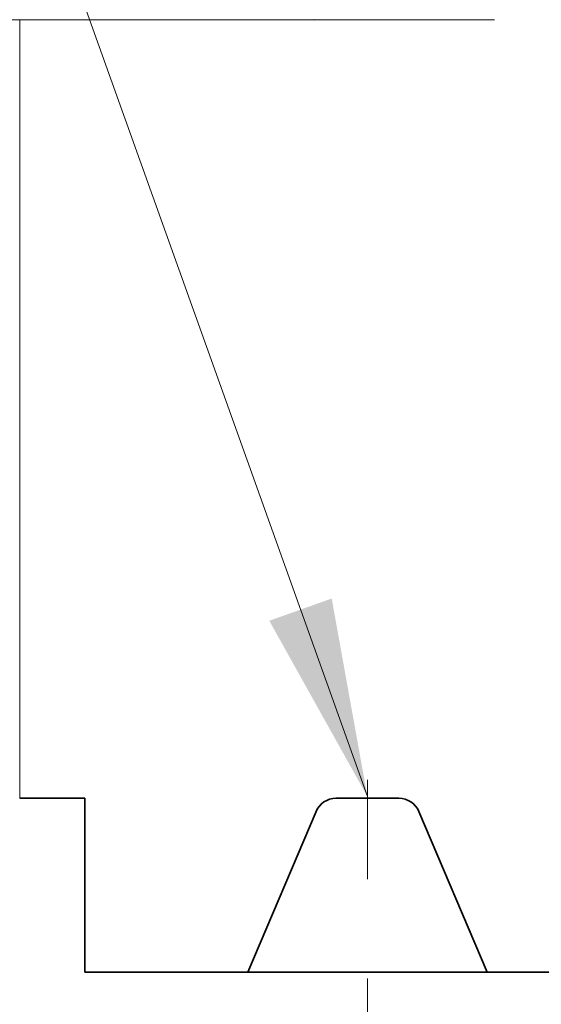
# Model space of a CAD drawing. Extents: x 0 to 10.8, y 0 to 8.3.
# Drawn here: x 2.5 to 3, y 1.5 to 2.5 of the extents above; entities that cross this region are included whole.
import ezdxf

# ---------------------------------------------------------------- set-up
doc = ezdxf.new("R2010")
doc.units = 0
doc.header["$MEASUREMENT"] = 0
doc.linetypes.add('DASHDOT', pattern=[18.5, 12, -3, 0.5, -3])
doc.layers.get('0').update_dxf_attribs({"lineweight": 13})

# ---------------------------------------------------------------- blocks, each defined once
blk = doc.blocks.new('BLOCK15')
at = {"color": 7, "lineweight": 13, "ltscale": 0.03937}
blk.add_lwpolyline([(-1, 0.0024), (-1.5991, 1.677), (-1.7959, 1.677)], dxfattribs=at)
blk.add_solid([(-1.1411, 0.2554), (-1, 0.0024), (-1.0514, 0.2874)], dxfattribs=at)
blk = doc.blocks.new('BLOCK22')
at = {"color": 7, "lineweight": 13, "ltscale": 0.03937}
blk.add_line((-0.8175, 1.12), (-3.7662, 1.12), dxfattribs=at)
blk = doc.blocks.new('BLOCK27')
at = {"color": 7, "lineweight": 5, "ltscale": 0.03937}
blk.add_line((-1.5, 0), (-1.5, 1.12), dxfattribs=at)
at = {"color": 7, "lineweight": 5, "ltscale": 0.010491}
blk.add_line((-1.5, 1.12), (-1.0803, 1.12), dxfattribs=at)
at = {"color": 7, "lineweight": 5, "ltscale": 0.000110205}
blk.add_line((-1.0803, 1.12), (-1.0759, 1.1202), dxfattribs=at)
at = {"color": 7, "lineweight": 5, "ltscale": 0.002337}
blk.add_line((-1.4065, 0), (-1.5, 0), dxfattribs=at)
at = {"color": 7, "lineweight": 5, "ltscale": 0.00625}
blk.add_line((-1.4065, -0.25), (-1.4065, 0), dxfattribs=at)
at = {"color": 7, "lineweight": 5, "ltscale": 4.76913e-05}
for p, q in [((-1.0454, 0), (-1.0473, -0.0001)), ((-0.9324, -0.0094), (-0.9338, -0.0081))]:
    blk.add_line(p, q, dxfattribs=at)
at = {"color": 7, "lineweight": 5, "ltscale": 0.002268}
blk.add_line((-0.9546, 0), (-1.0454, 0), dxfattribs=at)
at = {"color": 7, "lineweight": 5, "ltscale": 4.76894e-05}
blk.add_line((-0.9527, -0.0001), (-0.9546, 0), dxfattribs=at)
at = {"color": 7, "lineweight": 5, "ltscale": 4.7691e-05}
for p, q in [((-1.0712, -0.0139), (-1.0722, -0.0155)), ((-0.9367, -0.0057), (-0.9383, -0.0046))]:
    blk.add_line(p, q, dxfattribs=at)
at = {"color": 7, "lineweight": 5, "ltscale": 4.76909e-05}
for p, q in [((-1.0701, -0.0123), (-1.0712, -0.0139)), ((-1.0617, -0.0046), (-1.0633, -0.0057)), ((-1.0566, -0.0021), (-1.0583, -0.0028)), ((-0.9338, -0.0081), (-0.9352, -0.0068)), ((-0.9299, -0.0123), (-0.9311, -0.0108))]:
    blk.add_line(p, q, dxfattribs=at)
at = {"color": 7, "lineweight": 5, "ltscale": 4.769e-05}
for p, q in [((-1.0689, -0.0108), (-1.0701, -0.0123)), ((-1.0633, -0.0057), (-1.0648, -0.0068)), ((-1.0722, -0.0155), (-1.0731, -0.0172))]:
    blk.add_line(p, q, dxfattribs=at)
at = {"color": 7, "lineweight": 5, "ltscale": 4.76907e-05}
for p, q in [((-1.0676, -0.0094), (-1.0689, -0.0108)), ((-0.9278, -0.0155), (-0.9288, -0.0139))]:
    blk.add_line(p, q, dxfattribs=at)
at = {"color": 7, "lineweight": 5, "ltscale": 4.76912e-05}
blk.add_line((-1.0662, -0.0081), (-1.0676, -0.0094), dxfattribs=at)
at = {"color": 7, "lineweight": 5, "ltscale": 4.76905e-05}
for p, q in [((-1.0648, -0.0068), (-1.0662, -0.0081)), ((-1.06, -0.0037), (-1.0617, -0.0046)), ((-1.0548, -0.0015), (-1.0566, -0.0021)), ((-0.94, -0.0037), (-0.9417, -0.0028))]:
    blk.add_line(p, q, dxfattribs=at)
at = {"color": 7, "lineweight": 5, "ltscale": 4.76906e-05}
for p, q in [((-1.0583, -0.0028), (-1.06, -0.0037)), ((-0.9311, -0.0108), (-0.9324, -0.0094))]:
    blk.add_line(p, q, dxfattribs=at)
at = {"color": 7, "lineweight": 5, "ltscale": 4.76895e-05}
blk.add_line((-1.0529, -0.0009), (-1.0548, -0.0015), dxfattribs=at)
at = {"color": 7, "lineweight": 5, "ltscale": 4.76914e-05}
for p, q in [((-1.0511, -0.0005), (-1.0529, -0.0009)), ((-0.9471, -0.0009), (-0.9489, -0.0005)), ((-0.9452, -0.0015), (-0.9471, -0.0009))]:
    blk.add_line(p, q, dxfattribs=at)
at = {"color": 7, "lineweight": 5, "ltscale": 4.76896e-05}
for p, q in [((-1.0492, -0.0002), (-1.0511, -0.0005)), ((-0.9489, -0.0005), (-0.9508, -0.0002))]:
    blk.add_line(p, q, dxfattribs=at)
at = {"color": 7, "lineweight": 5, "ltscale": 4.76897e-05}
blk.add_line((-1.0473, -0.0001), (-1.0492, -0.0002), dxfattribs=at)
at = {"color": 7, "lineweight": 5, "ltscale": 4.76916e-05}
blk.add_line((-0.9508, -0.0002), (-0.9527, -0.0001), dxfattribs=at)
at = {"color": 7, "lineweight": 5, "ltscale": 4.76904e-05}
for p, q in [((-0.9434, -0.0021), (-0.9452, -0.0015)), ((-0.9352, -0.0068), (-0.9367, -0.0057)), ((-1.0731, -0.0172), (-1.0739, -0.0189)), ((-0.9261, -0.0189), (-0.9269, -0.0172))]:
    blk.add_line(p, q, dxfattribs=at)
at = {"color": 7, "lineweight": 5, "ltscale": 4.76908e-05}
blk.add_line((-0.9417, -0.0028), (-0.9434, -0.0021), dxfattribs=at)
at = {"color": 7, "lineweight": 5, "ltscale": 4.76888e-05}
blk.add_line((-0.9383, -0.0046), (-0.94, -0.0037), dxfattribs=at)
at = {"color": 7, "lineweight": 5, "ltscale": 4.76893e-05}
blk.add_line((-0.9288, -0.0139), (-0.9299, -0.0123), dxfattribs=at)
at = {"color": 7, "lineweight": 5, "ltscale": 0.006277}
for p, q in [((-1.0739, -0.0189), (-1.172, -0.25)), ((-0.828, -0.25), (-0.9261, -0.0189))]:
    blk.add_line(p, q, dxfattribs=at)
at = {"color": 7, "lineweight": 5, "ltscale": 4.76898e-05}
blk.add_line((-0.9269, -0.0172), (-0.9278, -0.0155), dxfattribs=at)
at = {"color": 7, "lineweight": 5, "ltscale": 0.005863}
blk.add_line((-1.172, -0.25), (-1.4065, -0.25), dxfattribs=at)
at = {"color": 7, "lineweight": 5, "ltscale": 0.007126}
blk.add_line((-0.543, -0.25), (-0.828, -0.25), dxfattribs=at)

msp = doc.modelspace()

# ---------------------------------------------------------------- linework, layer by layer
at = {"color": 7, "linetype": 'DASHDOT', "lineweight": 13, "ltscale": 0.00896}
msp.add_line((2.82629, 1.37819), (2.82629, 1.73657), dxfattribs=at)
at = {"color": 7, "lineweight": 35, "ltscale": 0.001636}
msp.add_line((2.54174, 1.66715), (2.47629, 1.66715), dxfattribs=at)
at = {"color": 7, "lineweight": 35, "ltscale": 0.004375}
msp.add_line((2.54174, 1.66715), (2.54174, 1.49215), dxfattribs=at)
at = {"color": 7, "lineweight": 35, "ltscale": 0.001588}
msp.add_line((2.85804, 1.66715), (2.79454, 1.66715), dxfattribs=at)
at = {"color": 7, "lineweight": 35, "ltscale": 0.004394}
for p, q in [((2.77456, 1.65392), (2.70589, 1.49215)), ((2.94669, 1.49215), (2.87802, 1.65392))]:
    msp.add_line(p, q, dxfattribs=at)
at = {"color": 7, "lineweight": 35, "ltscale": 0.004104}
msp.add_line((2.70589, 1.49215), (2.54174, 1.49215), dxfattribs=at)
at = {"color": 7, "lineweight": 35, "ltscale": 0.00602}
msp.add_line((2.70589, 1.49215), (2.94669, 1.49215), dxfattribs=at)
at = {"color": 7, "lineweight": 35, "ltscale": 0.004988}
msp.add_line((3.14621, 1.49215), (2.94669, 1.49215), dxfattribs=at)
at = {"color": 7, "lineweight": 35, "ltscale": 0.03937}
for points in [[(2.79454, 1.66715, 0.300965), (2.77456, 1.65392)], [(2.87802, 1.65392, 0.300965), (2.85804, 1.66715)]]:
    msp.add_lwpolyline(points, format="xyb", dxfattribs=at)

# ---------------------------------------------------------------- block references
at = {"lineweight": 0, "xscale": 0.7, "yscale": 0.7, "zscale": 0.7}
for name in ['BLOCK15', 'BLOCK27', 'BLOCK22']:
    msp.add_blockref(name, (3.52629, 1.66715), dxfattribs=at)

doc.saveas('drawing.dxf')
